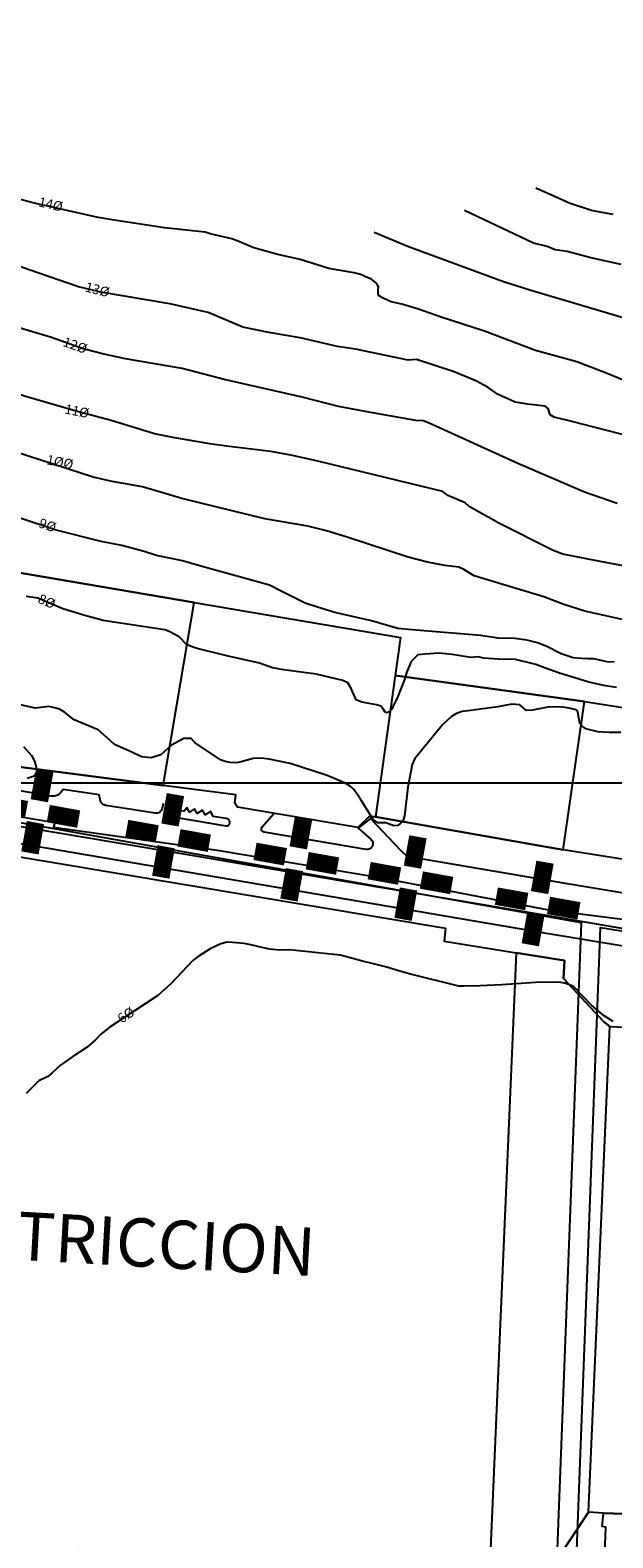
# Model space of a CAD drawing. Extents: x 360275 to 392392, y 7748301 to 7762241.
# Drawn here: x 380183 to 380424, y 7759778 to 7760403 of the extents above; entities that cross this region are included whole.
import ezdxf
from ezdxf.enums import TextEntityAlignment as Align

# ---------------------------------------------------------------- set-up
doc = ezdxf.new("R2010")
doc.units = 0
doc.header["$MEASUREMENT"] = 0
doc.layers.get('0').update_dxf_attribs({"linetype": 'CONTINUOUS'})
doc.layers.get('Defpoints').update_dxf_attribs({"linetype": 'CONTINUOUS'})
for name, color, linetype in [('COTA-50', 9, 'CONTINUOUS'), ('CUADRICULA', 7, 'CONTINUOUS'), ('LIMTE-UR2', 5, 'CONTINUOUS'), ('LINEA_OFICIAL_IQUIQUE', 2, 'CONTINUOUS'), ('PREDIOS IQUIQUE', 4, 'CONTINUOUS'), ('PREDIOS_IQUIQUE', 4, 'CONTINUOUS'), ('SOLERA_ABIERTA_IQUIQUE', 7, 'CONTINUOUS'), ('SOLERA_CERRADA_IQUIQUE', 7, 'CONTINUOUS'), ('TEXTOS', 3, 'CONTINUOUS')]:
    doc.layers.add(name, color=color, linetype=linetype)
doc.styles.add('MONOTXT', font='MONOTXT', dxfattribs={"height": 0.2})
doc.styles.add('STYLE1', font='ariblk.TTF', dxfattribs={"height": 50})

# ---------------------------------------------------------------- blocks, each defined once
blk = doc.blocks.new('CRUZ_LU1')
for points in [[(0, 19.06, 8, 8, 0), (0, 5.03, 0, 0, 0), (0, -5.03, 8, 8, 0), (0, -19.06, 8, 8, 0)], [(19.06, 0, 8, 8, 0), (5.03, 0, 0, 0, 0), (-5.03, 0, 8, 8, 0), (-19.06, 0, 8, 8, 0)]]:
    blk.add_lwpolyline(points, format="xyseb")

msp = doc.modelspace()

# ---------------------------------------------------------------- linework, layer by layer
at = {"layer": 'COTA-50', "linetype": 'Continuous'}
for points, elevation in [([(380257.53, 7760318.12), (380255.4, 7760318.84), (380238.54, 7760320.61), (380216.86, 7760324.03), (380211.14, 7760324.88), (380185.26, 7760330.78), (380180.48, 7760331.99), (380175.97, 7760333.3), (380157.23, 7760341.03), (380133.89, 7760353.03), (380128.25, 7760356.18), (380118.73, 7760362.94), (380109.87, 7760369.88), (380103.87, 7760374.79), (380092.61, 7760385.78), (380063.82, 7760413.19), (380054.7, 7760419.68), (380048.51, 7760424.73), (380044.64, 7760427.72), (380038.46, 7760430.95), (380031.54, 7760436.35)], 140), ([(380343.07, 7760266.07), (380339.69, 7760265.87), (380317.86, 7760270.31), (380310.38, 7760271.53), (380294.89, 7760275.13), (380281.91, 7760277.29), (380271.1, 7760279.45), (380256.69, 7760285.56), (380240.84, 7760289.14), (380212.22, 7760294.01), (380203.02, 7760296.26), (380182.53, 7760303.19), (380167.32, 7760308.61), (380150.28, 7760315.69), (380134.78, 7760323.25), (380122.17, 7760330.09), (380108.84, 7760338.37), (380097.31, 7760347.73), (380085.06, 7760357.45), (380072.44, 7760368.6), (380062.58, 7760377.93), (380050.82, 7760388.9), (380039.15, 7760397.36), (380031.54, 7760402.05)], 130), ([(380356.14, 7760209.78), (380353.95, 7760211.36), (380302.17, 7760223.97), (380291.62, 7760226.32), (380282.74, 7760227.91), (380264.26, 7760230.14), (380257.34, 7760231.08), (380242.06, 7760233.75), (380234.4, 7760235.35), (380216.52, 7760240.88), (380202.04, 7760244.63), (380180.5, 7760250.9), (380162.34, 7760256.79), (380154.34, 7760259.55), (380134.41, 7760268.09), (380125.95, 7760272.21), (380111.21, 7760280.6), (380085.94, 7760296.46), (380073.78, 7760304.86), (380068.04, 7760309.04), (380061.79, 7760314.12), (380045.98, 7760329.42), (380038.41, 7760336.26), (380031.54, 7760341.55)], 110), ([(380424.61, 7760326.25), (380419.88, 7760327.04), (380415.69, 7760327.82), (380406.79, 7760330.76), (380392.53, 7760337.05)], 170), ([(380427.98, 7760305.5), (380415.31, 7760308.22), (380405.57, 7760310.92), (380400.61, 7760311.49), (380397.3, 7760312.93), (380391.54, 7760314.29), (380363, 7760327.88)], 160), ([(380431.6, 7760256.4), (380421.39, 7760260.62), (380409.51, 7760265.07), (380392.45, 7760269.79), (380371.26, 7760277.88), (380353.38, 7760283.66), (380343.94, 7760286.97), (380337, 7760289.06), (380332.55, 7760289.94), (380329.23, 7760291.55), (380327.52, 7760292.52), (380327.2, 7760293.44), (380327.23, 7760294.84), (380327.32, 7760296.08), (380326.63, 7760297.57), (380324.44, 7760299.41), (380321.43, 7760300.61), (380320.39, 7760301.12), (380317.24, 7760302.04), (380306.74, 7760303.86), (380294.79, 7760307.58), (380285.66, 7760309.65), (380275.62, 7760312.43), (380268.8, 7760315.23), (380266.55, 7760316.15), (380257.53, 7760318.12)], 140), ([(380433.88, 7760281.85), (380390.12, 7760294.78), (380379.11, 7760298.33), (380339.11, 7760313.07), (380325.48, 7760318.7)], 150), ([(380348.32, 7760239.69), (380345.89, 7760240.66), (380342.79, 7760240.82), (380323.36, 7760244.2), (380310.81, 7760246.58), (380295.65, 7760250.55), (380263.36, 7760257.82), (380245.98, 7760262.31), (380222.47, 7760266.32), (380212.85, 7760268.48), (380204.88, 7760270.54), (380191.81, 7760275.22), (380173.18, 7760280.7)], 120), ([(380452.65, 7760228.84), (380407.46, 7760240.36), (380400.22, 7760242.19), (380398.45, 7760243.13), (380397.63, 7760245.81), (380396.43, 7760246.73), (380391.56, 7760247.29), (380389.09, 7760247.55), (380386.66, 7760247.96), (380384.06, 7760248.45), (380376.73, 7760251.7), (380372.83, 7760254.49), (380367.69, 7760257.29), (380358.67, 7760260.99), (380343.07, 7760266.07)], 130), ([(380426.27, 7760206.38), (380412.78, 7760211.13), (380385.06, 7760222.96), (380348.32, 7760239.69)], 120), ([(380362.69, 7760179.02), (380360.66, 7760180.08), (380354.86, 7760180.69), (380347.65, 7760182.04), (380339.59, 7760184.22), (380314.38, 7760192.49), (380305.8, 7760195.15), (380298.05, 7760197.03), (380280.14, 7760200.11), (380245.83, 7760208.52), (380229.49, 7760213.26), (380216.98, 7760215.55), (380209.08, 7760217.27), (380176.67, 7760227.86)], 100), ([(380439.98, 7760178.45), (380419.23, 7760182.37), (380403.77, 7760185.38), (380399.69, 7760186.87), (380377.18, 7760198.31), (380364.95, 7760205.2), (380363.33, 7760206.72), (380356.14, 7760209.78)], 110), ([(380369.6, 7760151.76), (380341.35, 7760154.05), (380335.4, 7760154.66), (380324.37, 7760157.8), (380309.22, 7760161.27), (380302.01, 7760163.38), (380296.98, 7760165.17), (380287.28, 7760169.94), (380282.14, 7760172.5), (380252.64, 7760180.68), (380246.03, 7760182.64), (380235.28, 7760184.81), (380230.11, 7760186.56), (380220.89, 7760189.05), (380212.33, 7760190.6), (380193.63, 7760195.4), (380176.34, 7760201.13)], 90), ([(380433.98, 7760157.08), (380412.89, 7760161.85), (380404.13, 7760164.53), (380395.83, 7760167.77), (380371.51, 7760175.06), (380366.97, 7760176.48), (380362.69, 7760179.02)], 100), ([(380370.85, 7760142.35), (380368.7, 7760142.8), (380365.67, 7760142.58), (380357.82, 7760143.87), (380352.37, 7760144.35), (380346.63, 7760143.96), (380343.62, 7760143.71), (380340.86, 7760140.95), (380339.1, 7760136.69), (380338.1, 7760133.43), (380336.34, 7760128.92), (380335.09, 7760125.66), (380333.84, 7760123.4), (380332.83, 7760121.15), (380331.58, 7760119.89), (380330.82, 7760119.64), (380330.07, 7760119.89), (380329.07, 7760121.4), (380328.32, 7760122.4), (380326.56, 7760122.9), (380320.46, 7760124.02), (380318.05, 7760124.97), (380315.82, 7760130.01), (380314.62, 7760132.03), (380312.53, 7760133.1), (380301.43, 7760135.71), (380288.14, 7760137.48), (380283.45, 7760138.27), (380278.03, 7760140.17), (380264.49, 7760143.23), (380252.16, 7760146.34), (380249.69, 7760147.17), (380247.69, 7760147.96), (380244.71, 7760151.21), (380240.59, 7760153.31), (380238.7, 7760154.09), (380217.64, 7760157.16), (380213.15, 7760157.97), (380205.63, 7760159.93), (380196.5, 7760162.71), (380186.1, 7760167.13), (380181.26, 7760167.92)], 80), ([(380424.99, 7760140.65), (380422.05, 7760140.72), (380419.05, 7760141.51), (380416.48, 7760142.08), (380414.15, 7760142), (380411.53, 7760142.19), (380408.05, 7760142.42), (380403, 7760144.15), (380397.06, 7760147.08), (380393.23, 7760148.61), (380388.89, 7760149.7), (380383.84, 7760150.41), (380376.97, 7760150.6), (380369.6, 7760151.76)], 90), ([(380425.97, 7760130.18), (380421.46, 7760130.87), (380414.59, 7760132.31), (380408.69, 7760134.1), (380402.36, 7760136.1), (380396.57, 7760138.1), (380392.58, 7760139.63), (380383.59, 7760141.9), (380378.98, 7760141.7), (380370.85, 7760142.35)], 80), ([(380376.82, 7760122.13), (380364.45, 7760120.53), (380361.99, 7760120.15), (380359.72, 7760119.38), (380357.62, 7760118.1), (380353.84, 7760114.73), (380345.16, 7760104), (380342.25, 7760100.47), (380341.23, 7760098.24), (380339.48, 7760088.91), (380338.12, 7760076.97), (380337.38, 7760074.69), (380335.38, 7760072.94), (380333.74, 7760072.84), (380330.36, 7760074.12), (380327.12, 7760074.08), (380325.14, 7760075.44), (380319.91, 7760083.91), (380317.28, 7760087.74), (380315.56, 7760089.23), (380313.22, 7760090.57), (380306.09, 7760093.62), (380294.95, 7760097.24), (380290.74, 7760098.7), (380282.07, 7760100.47), (380279.85, 7760100.73), (380277.41, 7760100.86), (380275.36, 7760100.77), (380270.43, 7760099.29), (380268.37, 7760098.94), (380265.9, 7760099.02), (380263.82, 7760099.48), (380261.87, 7760100.13), (380251.33, 7760107.2), (380249.65, 7760109.02), (380246.66, 7760108.98), (380241.47, 7760106.19), (380237.08, 7760102.2), (380233.08, 7760101), (380229.09, 7760101.4), (380225.09, 7760103.4), (380217.9, 7760106.59), (380214.71, 7760109.38), (380211.11, 7760112.58), (380201.12, 7760116.69), (380197.11, 7760119.95), (380195.36, 7760121.08), (380193.13, 7760121.79), (380190.67, 7760122.32), (380185.03, 7760121.57), (380175.33, 7760123.8)], 70), ([(380427.76, 7760111.49), (380422.92, 7760111.44), (380418.21, 7760111.79), (380413.31, 7760112.95), (380412.31, 7760113.58), (380410.84, 7760115.29), (380409.92, 7760119.97), (380409.27, 7760120.85), (380406.45, 7760121.61), (380403.66, 7760122.04), (380398.27, 7760122.15), (380391.21, 7760120.73), (380388.71, 7760120.55), (380385.87, 7760122.94), (380382.59, 7760123.24), (380376.82, 7760122.13)], 70), ([(380180.1, 7760105.67), (380183.42, 7760102.03), (380184.67, 7760099.56), (380185.43, 7760097.17), (380185.5, 7760094.86), (380184.63, 7760093.4), (380181.71, 7760092.45)], 70), ([(380408.09, 7760006.38), (380404.49, 7760007.58), (380402.19, 7760008.06), (380392.39, 7760007.92), (380378.43, 7760006.87), (380369.29, 7760006.55), (380362.67, 7760006.32), (380360.66, 7760006.4), (380340.06, 7760011.41), (380335.22, 7760012.8), (380330.78, 7760014.19), (380325.3, 7760015.67), (380320.11, 7760016.9), (380316.07, 7760018.01), (380311.49, 7760019.24), (380290.5, 7760021.37), (380286.47, 7760021.27), (380282.01, 7760021.68), (380274.43, 7760023.51), (380271.57, 7760024.01), (380266.78, 7760024.51), (380264.62, 7760024.59), (380262.03, 7760023.85), (380257.54, 7760021.82), (380252.51, 7760018.68), (380250.31, 7760016.96), (380241.28, 7760007.39), (380235.86, 7760002.44), (380216.07, 7759989.44), (380212.17, 7759986.44), (380209.95, 7759984.16), (380206.49, 7759981.05), (380200.63, 7759977.22), (380195.43, 7759973.57), (380192.1, 7759970.51), (380190.17, 7759968.88), (380186.52, 7759967.08), (380181.26, 7759961.92)], 60), ([(380424.63, 7759991.68), (380420.92, 7759994.04), (380415.74, 7759998.38), (380408.09, 7760006.38)], 60)]:
    msp.add_lwpolyline(points, dxfattribs=dict(at, elevation=elevation))
at = {"layer": 'CUADRICULA', "color": 8, "linetype": 'Continuous'}
msp.add_line((376831.54, 7760090.7), (389831.54, 7760090.7), dxfattribs=at)
at = {"layer": 'Defpoints'}
for points in [[(380050.19, 7759584.9), (380063.18, 7759770.3), (380400.62, 7759747.68), (380411.46, 7760032.68), (380109.72, 7760086.42), (380020.31, 7760102.97), (380024.78, 7760087.75), (380029.88, 7760061.4), (380031.94, 7760036.42), (380031.24, 7760009.02), (380027.24, 7759971.12), (380021.63, 7759941.2), (380010.96, 7759902.33), (380001.63, 7759876.5), (379994.84, 7759860.43), (379975.87, 7759822.03), (379902.7, 7759676.33), (379960.17, 7759661.1), (379960.01, 7759593.95), (380050.19, 7759584.9)], [(380408.6, 7759747.15), (380419.39, 7760030.72), (380466.4, 7760023.18), (380519.19, 7760014.21), (380534.45, 7760013.28), (380569.22, 7760010.72), (380590.58, 7760012.67), (380625.05, 7760018.8), (380642.57, 7760022.51), (380676.77, 7760028.53), (380691.08, 7760031.26), (380724.99, 7760040.92), (380741.92, 7760042.23), (380775.39, 7760052.43), (380787.06, 7760054.6), (380792.27, 7760053.75), (380816.21, 7760031.07), (380826.5, 7760013.58), (380863.49, 7760009.74)]]:
    msp.add_lwpolyline(points, dxfattribs=at)
at = {"layer": 'LINEA_OFICIAL_IQUIQUE'}
for points in [[(380168.82, 7760179.3), (380250.88, 7760165.35), (380336.41, 7760150.81), (380334.25, 7760135.19), (380412.69, 7760124.36), (380462.2, 7760116.57), (380511.25, 7760108.85), (380502.5, 7760047.32), (380453.45, 7760055.03), (380403.94, 7760062.83), (380326.15, 7760076.54), (380323.28, 7760076.5), (380323.28, 7760076.5), (380323.28, 7760076.5), (380318.74, 7760072.18), (380268.82, 7760080.57), (380267.74, 7760082.17), (380268.23, 7760085.68), (380238, 7760089.56), (380162.02, 7760099.32)], [(380112.4, 7760070.99), (380355.1, 7760030.39), (380354.6, 7760024.99), (380384.45, 7760020.19), (380404.4, 7760016.99), (380404, 7760009.49), (380420.56, 7759991.71), (380423.2, 7759989.59), (380584.5, 7759982.29), (380584.6, 7759983.69), (380618, 7759981.89), (380611.6, 7759822.49), (380612.67, 7759822.46), (380606.41, 7759779.7), (380603.71, 7759747.5)], [(380421.2, 7759771.39), (380421.6, 7759782.19), (380420.1, 7759782.39), (380420.61, 7759787.98), (380414.4, 7759788.39), (380393, 7759755.99)]]:
    msp.add_lwpolyline(points, dxfattribs=at)
at = {"layer": 'PREDIOS IQUIQUE'}
for points in [[(380079, 7760108.88), (380160.74, 7760095.97), (380162.02, 7760099.32), (380238, 7760089.56), (380250.88, 7760165.35), (380168.82, 7760179.3), (380122.75, 7760232.09), (380079, 7760108.88)], [(380238, 7760089.56), (380250.88, 7760165.35), (380336.41, 7760150.81), (380334.25, 7760135.19), (380326.15, 7760076.54), (380323.28, 7760076.5), (380318.74, 7760072.18), (380268.82, 7760080.57), (380267.74, 7760082.17), (380268.23, 7760085.68), (380238, 7760089.56)]]:
    msp.add_lwpolyline(points, close=True, dxfattribs=at)
at = {"layer": 'PREDIOS IQUIQUE', "linetype": 'Continuous'}
for points in [[(380414.4, 7759788.39), (380423.2, 7759989.59), (380584.5, 7759982.29), (380577.5, 7759823.29), (380575.81, 7759781.19), (380497.41, 7759784.68), (380491.81, 7759784.88), (380441.11, 7759787.18), (380420.61, 7759787.98), (380414.4, 7759788.39)], [(380421.2, 7759771.39), (380421.6, 7759782.19), (380420.1, 7759782.39), (380420.61, 7759787.98), (380441.11, 7759787.18), (380440.5, 7759770.89), (380421.2, 7759771.39)]]:
    msp.add_lwpolyline(points, close=True, dxfattribs=at)
at = {"layer": 'PREDIOS_IQUIQUE'}
for points in [[(380412.69, 7760124.36), (380334.25, 7760135.19), (380326.15, 7760076.54), (380403.94, 7760062.83), (380412.69, 7760124.36)], [(380403.94, 7760062.83), (380412.69, 7760124.36), (380462.2, 7760116.57), (380453.45, 7760055.03), (380403.94, 7760062.83)], [(380384.45, 7760020.19), (380373.03, 7759757.06), (380393, 7759755.99), (380414.4, 7759788.39), (380423.2, 7759989.59), (380420.56, 7759991.71), (380404, 7760009.49), (380404.4, 7760016.99), (380384.45, 7760020.19)]]:
    msp.add_lwpolyline(points, close=True, dxfattribs=at)
at = {"layer": 'PREDIOS_IQUIQUE', "linetype": 'Continuous'}
msp.add_lwpolyline([(380095.51, 7759773.79), (380112.4, 7760070.99), (380355.1, 7760030.39), (380354.6, 7760024.99), (380384.45, 7760020.19), (380373.03, 7759757.06), (380253.1, 7759763.49), (380253.3, 7759770.69), (380203, 7759773.59), (380202.6, 7759766.69), (380095.51, 7759773.79)], close=True, dxfattribs=at)
at = {"layer": 'SOLERA_ABIERTA_IQUIQUE'}
for points in [[(380237.99, 7760082.14), (380237.67, 7760080.19), (380237.54, 7760079.7), (380237.32, 7760079.25), (380237.01, 7760078.85), (380236.63, 7760078.51), (380236.19, 7760078.26), (380235.71, 7760078.09), (380235.21, 7760078.02), (380234.71, 7760078.05), (380214.25, 7760081.29), (380213.84, 7760081.39), (380213.46, 7760081.55), (380213.1, 7760081.76), (380212.78, 7760082.03), (380212.51, 7760082.34), (380212.28, 7760082.69), (380212.12, 7760083.07), (380211.59, 7760085.73), (380196.6, 7760087.91), (380195.54, 7760086.48), (380195.08, 7760086.06), (380194.58, 7760085.71), (380194.02, 7760085.44), (380193.44, 7760085.24), (380192.83, 7760085.13), (380192.21, 7760085.1), (380191.6, 7760085.16), (380139.03, 7760094.08)], [(380431.36, 7760044.54), (380405.75, 7760048.76), (380340.81, 7760059.85), (380339.06, 7760060.26), (380336.76, 7760062.51), (380323.97, 7760075.89), (380318.97, 7760071.83), (380324.2, 7760067.23), (380324.71, 7760066.63), (380324.99, 7760065.89), (380325.02, 7760065.1), (380324.8, 7760064.34), (380324.35, 7760063.7), (380323.72, 7760063.23), (380322.97, 7760062.98), (380322.18, 7760062.99), (380279.89, 7760070.17), (380279.55, 7760070.28), (380279.25, 7760070.47), (380279.01, 7760070.74), (380278.85, 7760071.05), (380278.78, 7760071.4), (380278.8, 7760071.76), (380278.91, 7760072.1), (380279.12, 7760072.4), (380284.12, 7760078)], [(380122, 7760075.05), (380189.52, 7760063.63), (380325.74, 7760040.52), (380395.38, 7760028.67), (380428.75, 7760023.05)]]:
    msp.add_lwpolyline(points, dxfattribs=at)
at = {"layer": 'SOLERA_CERRADA_IQUIQUE'}
for points in [[(380124.16, 7760085.79), (380193.14, 7760074.2), (380192.57, 7760072.22), (380261.37, 7760062.63), (380328.64, 7760051.23), (380397.83, 7760037.99), (380397.83, 7760037.99), (380430.68, 7760033.88)], [(380429.82, 7760029.99), (380396.09, 7760035.76), (380327.99, 7760047.21), (380260.45, 7760058.72), (380192.32, 7760070.18), (380123.55, 7760081.93)]]:
    msp.add_lwpolyline(points, dxfattribs=at)
msp.add_lwpolyline([(380263.99, 7760072.84), (380264.57, 7760072.86), (380265.1, 7760073.1), (380265.49, 7760073.53), (380265.7, 7760074.07), (380265.68, 7760074.65), (380265.44, 7760075.18), (380265.02, 7760075.57), (380264.22, 7760075.81), (380258.78, 7760076.7), (380257.76, 7760078.7), (380255.4, 7760077.32), (380254.43, 7760079.26), (380252.17, 7760077.87), (380251.08, 7760079.81), (380248.95, 7760078.48), (380247.82, 7760080.32), (380246.78, 7760078.86), (380244.41, 7760079.22), (380242.47, 7760077.89), (380243.77, 7760076.25), (380263.99, 7760072.84), (380263.99, 7760072.84)], close=True, dxfattribs=at)

# ---------------------------------------------------------------- block references
at = {"layer": 'LIMTE-UR2', "yscale": 0.9122906643897295, "zscale": 0.912290664745974}
for p, xscale, rotation in [((380185.91, 7760078.7, 0), 0.912290665084184, 259.7856686345144), ((380240.09, 7760068.65, 0), 0.9122906647975478, 259.9014878542801), ((380293.26, 7760059.18, 0), 0.912290664807754, 259.9014878506811), ((380340.6, 7760051.16, 0), 0.912290665084184, 259.7856686345144), ((380393.32, 7760040.63, 0), 0.9122906647975478, 259.9014878542801)]:
    msp.add_blockref('CRUZ_LU1', p, dxfattribs=dict(at, xscale=xscale, rotation=rotation))

# ---------------------------------------------------------------- texts
at = {"layer": 'COTA-50', "linetype": 'Continuous', "style": 'MONOTXT'}
for s, rotation, p in [('14%%c', 347.15085, (380191.32, 7760329.93)), ('13%%c', 346.06831, (380210.69, 7760294.54)), ('12%%c', 340.41794, (380201.41, 7760271.48)), ('11%%c', 348.69007, (380202.21, 7760244.22)), ('1%%c%%c', 348.69007, (380195.18, 7760223.09)), ('9%%c', 341.61946, (380190, 7760196.93)), ('8%%c', 336.97838, (380189.62, 7760165.38)), ('6%%c', 33.32229, (380222.93, 7759993.95))]:
    msp.add_text(s, height=4, rotation=rotation, dxfattribs=at).set_placement(p, align=Align.MIDDLE)
at = {"layer": 'TEXTOS', "color": 7, "style": 'STYLE1'}
msp.add_text('1.- RESTRICCION', height=20, rotation=356.84021, dxfattribs=at).set_placement((380088.53, 7759897.87))

doc.saveas('drawing.dxf')
